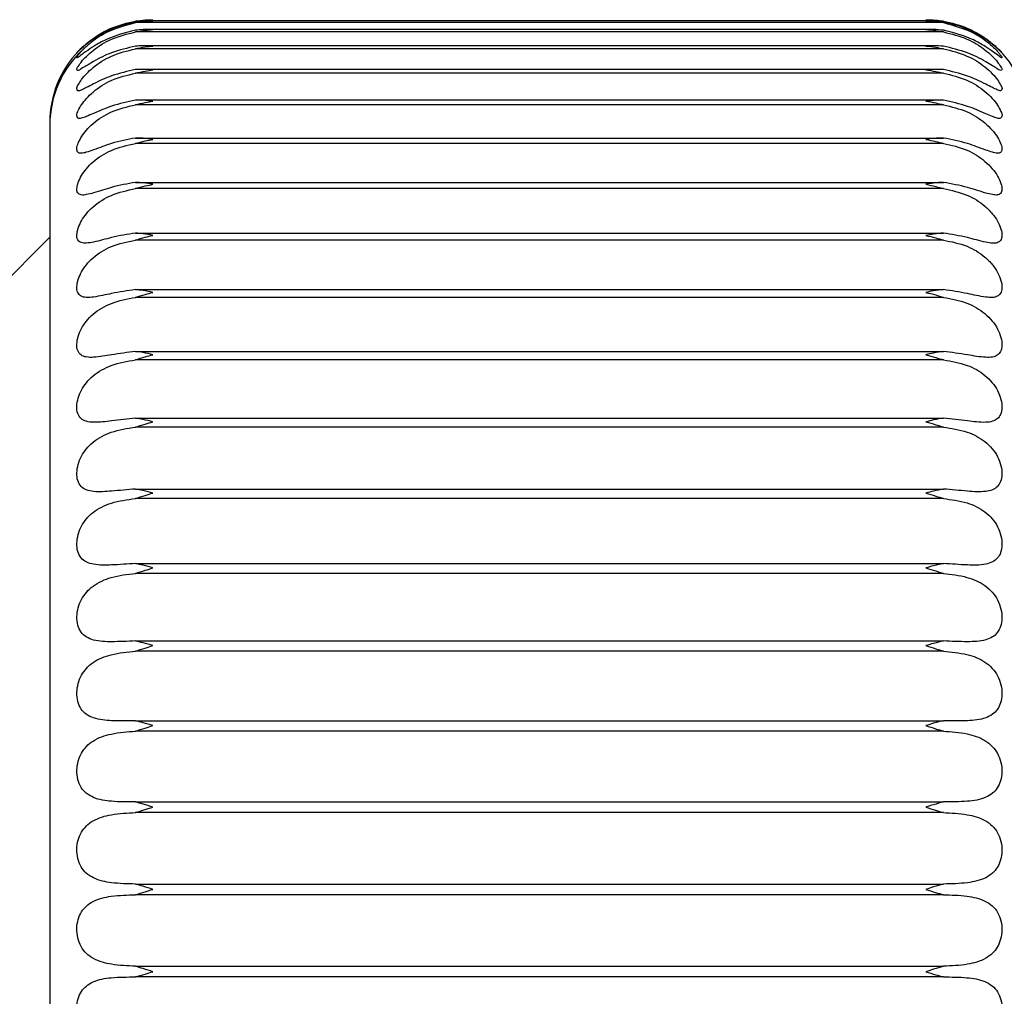
# Model space of a CAD drawing. Units: millimetres. Extents: x 4 to 416, y 4 to 293.
# Drawn here: x 148 to 150, y 106 to 108 of the extents above; entities that cross this region are included whole.
import ezdxf

# ---------------------------------------------------------------- set-up
doc = ezdxf.new("R2010")
doc.units = ezdxf.units.MM
doc.layers.add('FORMAT', color=7, linetype='Continuous')
doc.styles.add('SLDTEXTSTYLE0', font='TXT', dxfattribs={"width": 0.75})
doc.dimstyles.new('SLDDIMSTYLE0', dxfattribs={"dimtxt": 4.233333, "dimasz": 3.556, "dimexe": 0, "dimexo": 0.0625, "dimgap": 1.058333, "dimtad": 1, "dimdec": 0, "dimlfac": 10, "dimrnd": 1e-09, "dimzin": 12, "dimdsep": 46, "dimtxsty": 'SLDTEXTSTYLE0', "dimsah": 1, "dimcen": 0.09, "dimadec": 0, "dimazin": 3, "dimtfac": 1, "dimtdec": 0, "dimtofl": 0, "dimtmove": 0, "dimatfit": 3, "dimfxl": 0, "dimfrac": 2, "dimtolj": 1, "dimtzin": 12, "dimarcsym": 0})

# ---------------------------------------------------------------- blocks, each defined once
blk = doc.blocks.new('_D_2')
at = {"layer": 'FORMAT'}
for p, q in [((160.4463, 155.1237), (85.106, 155.1237)), ((86.106, 155.1237), (86.106, 62.2037)), ((117.4463, 62.2037), (85.106, 62.2037))]:
    blk.add_line(p, q, dxfattribs=at)
for points in [[(86.106, 155.1237), (85.725, 151.5677), (86.487, 151.5677)], [(86.106, 62.2037), (86.487, 65.7597), (85.725, 65.7597)]]:
    blk.add_solid(points, dxfattribs=at)
at = {"layer": 'FORMAT', "insert": (80.649, 103.9717), "char_height": 4.23333, "attachment_point": 1, "rotation": 90, "style": 'SLDTEXTSTYLE0'}
blk.add_mtext('929', dxfattribs=at)

msp = doc.modelspace()

# ---------------------------------------------------------------- linework, layer by layer
at = {"color": 7, "linetype": 'Continuous', "lineweight": 25}
for p, q in [((148.199, 108.0128), (148.1804, 108.0128)), ((149.7181, 108.0133), (148.2106, 108.0133)), ((149.7482, 108.0128), (149.7308, 108.0128)), ((149.7482, 108.0097), (148.1804, 108.0097)), ((149.7482, 107.9916), (148.1804, 107.9916)), ((149.724, 107.9964), (148.2047, 107.9964)), ((149.7482, 107.9589), (148.1804, 107.9589)), ((149.7298, 107.9649), (148.1988, 107.9649)), ((149.7356, 107.919), (148.193, 107.919)), ((149.7482, 107.9116), (148.1804, 107.9116)), ((149.7413, 107.8592), (148.1873, 107.8592)), ((149.7482, 107.8502), (148.1804, 107.8502)), ((148.0143, 107.8163), (148.0143, 107.811)), ((148.0143, 107.811), (148.0143, 106.1856)), ((148.1804, 107.7859), (149.7482, 107.7859)), ((149.7482, 107.7754), (148.1804, 107.7754)), ((148.1804, 107.6998), (149.7482, 107.6998)), ((149.7482, 107.6877), (148.1804, 107.6877)), ((148.0143, 107.5933), (147.7409, 107.3199)), ((148.1804, 107.6015), (149.7482, 107.6015)), ((149.7482, 107.5878), (148.1804, 107.5878)), ((148.1804, 107.4919), (149.7482, 107.4919)), ((149.7482, 107.4768), (148.1804, 107.4768)), ((148.1804, 107.3719), (149.7482, 107.3719)), ((149.7482, 107.3555), (148.1804, 107.3555)), ((148.1804, 107.2426), (149.7482, 107.2426)), ((149.7482, 107.2251), (148.1804, 107.2251)), ((148.1804, 107.1051), (149.7482, 107.1051)), ((149.7482, 107.0866), (148.1804, 107.0866)), ((148.1804, 106.9606), (149.7482, 106.9606)), ((149.7482, 106.9413), (148.1804, 106.9413)), ((148.1804, 106.8104), (149.7482, 106.8104)), ((149.7482, 106.7904), (148.1804, 106.7904)), ((148.1804, 106.6558), (149.7482, 106.6558)), ((149.7482, 106.6354), (148.1804, 106.6354)), ((148.1804, 106.4982), (149.7482, 106.4982)), ((149.7482, 106.4775), (148.1804, 106.4775)), ((148.1804, 106.339), (149.7482, 106.339)), ((149.7482, 106.3181), (148.1804, 106.3181)), ((148.0143, 106.1856), (148.0143, 104.8063)), ((148.1804, 106.1795), (149.7482, 106.1795)), ((149.7482, 106.1587), (148.1804, 106.1587))]:
    msp.add_line(p, q, dxfattribs=at)
for centre, radius, start, end in [((148.2133, 107.811), 0.199, 132.5031, 179.9812), ((148.2143, 107.8163), 0.2, 136.021, 180.0006), ((149.7143, 107.8163), 0.2, 359.9997, 44.1438)]:
    msp.add_arc(centre, radius, start, end, dxfattribs=at)
for points, knots in [([(148.1804, 108.0109), (148.1648, 108.0071), (148.1362, 108.0003), (148.105, 107.9825), (148.0864, 107.9688), (148.0756, 107.9596), (148.071, 107.9551), (148.0655, 107.95), (148.0717, 107.9567), (148.076, 107.9608), (148.0864, 107.9701), (148.1044, 107.9837), (148.1355, 108.0019), (148.1646, 108.0089), (148.1804, 108.0128)], [0, 0, 0, 0, 0.184155, 0.336324, 0.403821, 0.454205, 0.488267, 0.497791, 0.512726, 0.547599, 0.59579, 0.658404, 0.813493, 1, 1, 1, 1]), ([(148.1804, 108.0128), (148.1867, 108.0136), (148.198, 108.0152), (148.2093, 108.0153), (148.2143, 108.0153)], [0, 0, 0, 0, 0.560927, 1, 1, 1, 1]), ([(148.2143, 108.0132), (148.208, 108.0132), (148.1966, 108.0131), (148.1854, 108.0116), (148.1804, 108.0109)], [0, 0, 0, 0, 0.559046, 1, 1, 1, 1]), ([(148.1804, 108.0097), (148.1867, 108.0107), (148.198, 108.0126), (148.2093, 108.013), (148.2143, 108.0132)], [0, 0, 0, 0, 0.5614975, 1, 1, 1, 1]), ([(149.7143, 108.0153), (149.7207, 108.0153), (149.732, 108.0151), (149.7433, 108.0135), (149.7482, 108.0128)], [0, 0, 0, 0, 0.558893, 1, 1, 1, 1]), ([(149.7143, 108.0132), (149.7207, 108.0129), (149.732, 108.0124), (149.7433, 108.0105), (149.7482, 108.0097)], [0, 0, 0, 0, 0.558337, 1, 1, 1, 1]), ([(149.7482, 108.0109), (149.7419, 108.0117), (149.7306, 108.0132), (149.7193, 108.0132), (149.7143, 108.0132)], [0, 0, 0, 0, 0.560731, 1, 1, 1, 1]), ([(149.7482, 108.0128), (149.7638, 108.009), (149.7923, 108.0021), (149.8234, 107.9843), (149.842, 107.9704), (149.8529, 107.9605), (149.8576, 107.9561), (149.8631, 107.9499), (149.857, 107.9558), (149.8526, 107.9599), (149.8424, 107.9687), (149.8243, 107.9821), (149.7932, 108.0001), (149.7641, 108.0071), (149.7482, 108.0109)], [0, 0, 0, 0, 0.182898, 0.335065, 0.403465, 0.455057, 0.490818, 0.502245, 0.515487, 0.549024, 0.596307, 0.65833, 0.813134, 1, 1, 1, 1]), ([(148.1804, 107.964), (148.1648, 107.9603), (148.1365, 107.9537), (148.1056, 107.9387), (148.0864, 107.9262), (148.0767, 107.9217), (148.0699, 107.9153), (148.0652, 107.9198), (148.071, 107.9265), (148.0758, 107.9347), (148.086, 107.9453), (148.104, 107.9613), (148.1352, 107.9805), (148.1645, 107.9877), (148.1804, 107.9916)], [0, 0, 0, 0, 0.181581, 0.328382, 0.390919, 0.435162, 0.462054, 0.471809, 0.496852, 0.539146, 0.59226, 0.658005, 0.814785, 1, 1, 1, 1]), ([(148.1804, 107.9948), (148.1609, 107.9899), (148.1329, 107.9828), (148.1017, 107.9654), (148.0853, 107.954), (148.074, 107.9463), (148.0695, 107.9421), (148.0662, 107.9413), (148.0679, 107.9446), (148.0711, 107.9492), (148.0755, 107.954), (148.0789, 107.9577)], [0, 0, 0, 0, 0.409435, 0.588044, 0.722677, 0.825169, 0.852834, 0.862477, 0.8748, 0.903749, 1, 1, 1, 1]), ([(148.0789, 107.9577), (148.084, 107.9625), (148.0959, 107.9737), (148.1281, 107.9954), (148.1588, 108.0038), (148.1804, 108.0097)], [0, 0, 0, 0, 0.1824229, 0.4234421, 1, 1, 1, 1]), ([(148.2143, 107.9961), (148.208, 107.9963), (148.1966, 107.9966), (148.1854, 107.9954), (148.1804, 107.9948)], [0, 0, 0, 0, 0.559664, 1, 1, 1, 1]), ([(148.1804, 107.9916), (148.1867, 107.9929), (148.1979, 107.995), (148.2093, 107.9958), (148.2143, 107.9961)], [0, 0, 0, 0, 0.561989, 1, 1, 1, 1]), ([(149.7482, 107.9948), (149.7419, 107.9955), (149.7306, 107.9966), (149.7193, 107.9963), (149.7143, 107.9961)], [0, 0, 0, 0, 0.56015, 1, 1, 1, 1]), ([(149.7143, 107.9961), (149.7207, 107.9957), (149.7321, 107.9948), (149.7433, 107.9926), (149.7482, 107.9916)], [0, 0, 0, 0, 0.557873, 1, 1, 1, 1]), ([(149.7482, 108.0097), (149.7694, 108.0039), (149.7999, 107.9957), (149.8323, 107.9741), (149.8445, 107.9626), (149.8498, 107.9577)], [0, 0, 0, 0, 0.564112, 0.812785, 1, 1, 1, 1]), ([(149.8498, 107.9577), (149.8518, 107.9556), (149.8553, 107.952), (149.859, 107.9467), (149.8615, 107.9441), (149.862, 107.9409), (149.8588, 107.9428), (149.8544, 107.9459), (149.8436, 107.9541), (149.8277, 107.9648), (149.7965, 107.9826), (149.7682, 107.9898), (149.7482, 107.9948)], [0, 0, 0, 0, 0.059403, 0.102761, 0.129474, 0.138574, 0.151012, 0.179553, 0.273904, 0.405936, 0.581076, 1, 1, 1, 1]), ([(149.7482, 107.9916), (149.7638, 107.9878), (149.7926, 107.9808), (149.8238, 107.9618), (149.8423, 107.9457), (149.8533, 107.934), (149.8581, 107.9263), (149.8637, 107.9182), (149.8575, 107.9163), (149.852, 107.9214), (149.8423, 107.9264), (149.8237, 107.9381), (149.7928, 107.9536), (149.7641, 107.9603), (149.7482, 107.964)], [0, 0, 0, 0, 0.1815853, 0.3352196, 0.4068884, 0.4638503, 0.5079594, 0.5305806, 0.5407511, 0.5676506, 0.6092685, 0.666633, 0.8157935, 1, 1, 1, 1]), ([(148.1804, 107.9186), (148.1648, 107.9151), (148.1367, 107.9088), (148.106, 107.8947), (148.0863, 107.8841), (148.0771, 107.8799), (148.0687, 107.8759), (148.0656, 107.8828), (148.0703, 107.8901), (148.0759, 107.9), (148.0858, 107.9114), (148.1039, 107.9281), (148.135, 107.9478), (148.1645, 107.955), (148.1804, 107.9589)], [0, 0, 0, 0, 0.179131, 0.322263, 0.382066, 0.423457, 0.448206, 0.463055, 0.493143, 0.5388, 0.593839, 0.660468, 0.816687, 1, 1, 1, 1]), ([(148.2143, 107.9642), (148.208, 107.9646), (148.1967, 107.9652), (148.1854, 107.9643), (148.1804, 107.964)], [0, 0, 0, 0, 0.560312, 1, 1, 1, 1]), ([(148.1804, 107.9589), (148.1867, 107.9602), (148.1979, 107.9627), (148.2093, 107.9638), (148.2143, 107.9642)], [0, 0, 0, 0, 0.562388, 1, 1, 1, 1]), ([(149.7482, 107.964), (149.7419, 107.9644), (149.7306, 107.9652), (149.7193, 107.9645), (149.7143, 107.9642)], [0, 0, 0, 0, 0.559505, 1, 1, 1, 1]), ([(149.7143, 107.9642), (149.7207, 107.9636), (149.7321, 107.9624), (149.7433, 107.9599), (149.7482, 107.9589)], [0, 0, 0, 0, 0.557492, 1, 1, 1, 1]), ([(149.7482, 107.9589), (149.7638, 107.9551), (149.7927, 107.9481), (149.824, 107.9287), (149.8426, 107.9117), (149.8533, 107.8993), (149.8587, 107.8895), (149.8635, 107.8812), (149.8586, 107.8762), (149.8515, 107.8801), (149.8423, 107.884), (149.8233, 107.8943), (149.7926, 107.9086), (149.7641, 107.915), (149.7482, 107.9186)], [0, 0, 0, 0, 0.179797, 0.33287, 0.405479, 0.464578, 0.512555, 0.54078, 0.554241, 0.578963, 0.617942, 0.672788, 0.818206, 1, 1, 1, 1]), ([(148.2143, 107.9178), (148.208, 107.9184), (148.1967, 107.9193), (148.1854, 107.9188), (148.1804, 107.9186)], [0, 0, 0, 0, 0.560958, 1, 1, 1, 1]), ([(148.1804, 107.9116), (148.1867, 107.9131), (148.1979, 107.9158), (148.2093, 107.9172), (148.2143, 107.9178)], [0, 0, 0, 0, 0.562688, 1, 1, 1, 1]), ([(149.7482, 107.9186), (149.7419, 107.9188), (149.7306, 107.9193), (149.7193, 107.9183), (149.7143, 107.9178)], [0, 0, 0, 0, 0.558866, 1, 1, 1, 1]), ([(149.7143, 107.9178), (149.7207, 107.917), (149.7321, 107.9155), (149.7433, 107.9128), (149.7482, 107.9116)], [0, 0, 0, 0, 0.557205, 1, 1, 1, 1]), ([(148.1804, 107.859), (148.1648, 107.8558), (148.1369, 107.8499), (148.1062, 107.8367), (148.0865, 107.828), (148.077, 107.8243), (148.0679, 107.8232), (148.0659, 107.8316), (148.0698, 107.8401), (148.0759, 107.8512), (148.0857, 107.8634), (148.1037, 107.8808), (148.1349, 107.9007), (148.1645, 107.9078), (148.1804, 107.9116)], [0, 0, 0, 0, 0.176426, 0.315747, 0.372948, 0.41195, 0.436045, 0.456452, 0.491285, 0.540021, 0.596655, 0.663839, 0.818935, 1, 1, 1, 1]), ([(149.7482, 107.9116), (149.7638, 107.9079), (149.7928, 107.901), (149.8241, 107.8814), (149.8428, 107.8637), (149.8533, 107.8505), (149.8593, 107.8391), (149.8632, 107.83), (149.8595, 107.8229), (149.8514, 107.8246), (149.8423, 107.8279), (149.8231, 107.8364), (149.7924, 107.8497), (149.764, 107.8557), (149.7482, 107.859)], [0, 0, 0, 0, 0.177591, 0.329496, 0.402649, 0.463509, 0.515007, 0.548522, 0.56658, 0.59032, 0.627065, 0.679488, 0.820964, 1, 1, 1, 1]), ([(148.2143, 107.8573), (148.208, 107.858), (148.1967, 107.8593), (148.1854, 107.8591), (148.1804, 107.859)], [0, 0, 0, 0, 0.561579, 1, 1, 1, 1]), ([(148.1804, 107.8502), (148.1867, 107.8519), (148.1979, 107.8548), (148.2093, 107.8565), (148.2143, 107.8573)], [0, 0, 0, 0, 0.562885, 1, 1, 1, 1]), ([(149.7482, 107.859), (149.7419, 107.8591), (149.7305, 107.8592), (149.7193, 107.8579), (149.7143, 107.8573)], [0, 0, 0, 0, 0.558261, 1, 1, 1, 1]), ([(149.7143, 107.8573), (149.7207, 107.8563), (149.7321, 107.8545), (149.7433, 107.8516), (149.7482, 107.8502)], [0, 0, 0, 0, 0.557044, 1, 1, 1, 1]), ([(148.1804, 107.7859), (148.1649, 107.7829), (148.1372, 107.7775), (148.1063, 107.7653), (148.0866, 107.7585), (148.0766, 107.7556), (148.0674, 107.7574), (148.0661, 107.7669), (148.0695, 107.7767), (148.0758, 107.7889), (148.0855, 107.8017), (148.1036, 107.8197), (148.1349, 107.8397), (148.1645, 107.8465), (148.1804, 107.8502)], [0, 0, 0, 0, 0.173574, 0.309082, 0.36392, 0.401151, 0.426119, 0.451996, 0.49123, 0.542673, 0.600558, 0.667955, 0.821425, 1, 1, 1, 1]), ([(149.7482, 107.8502), (149.7638, 107.8466), (149.7929, 107.8399), (149.8243, 107.8203), (149.8429, 107.802), (149.8534, 107.7881), (149.8597, 107.7754), (149.8629, 107.7652), (149.8601, 107.7567), (149.8516, 107.7559), (149.8422, 107.7584), (149.8229, 107.7651), (149.7921, 107.7773), (149.764, 107.7828), (149.7482, 107.7859)], [0, 0, 0, 0, 0.175142, 0.32539, 0.398709, 0.460961, 0.515591, 0.554017, 0.576983, 0.60105, 0.636109, 0.686344, 0.82388, 1, 1, 1, 1]), ([(148.2143, 107.7832), (148.208, 107.7841), (148.1967, 107.7856), (148.1854, 107.7858), (148.1804, 107.7859)], [0, 0, 0, 0, 0.562149, 1, 1, 1, 1]), ([(148.1804, 107.7754), (148.1867, 107.7771), (148.1979, 107.7803), (148.2093, 107.7823), (148.2143, 107.7832)], [0, 0, 0, 0, 0.562959, 1, 1, 1, 1]), ([(149.7482, 107.7859), (149.7419, 107.7858), (149.7305, 107.7855), (149.7193, 107.7839), (149.7143, 107.7832)], [0, 0, 0, 0, 0.557709, 1, 1, 1, 1]), ([(149.7143, 107.7832), (149.7207, 107.782), (149.7321, 107.7799), (149.7433, 107.7768), (149.7482, 107.7754)], [0, 0, 0, 0, 0.55702, 1, 1, 1, 1]), ([(148.1804, 107.6998), (148.1649, 107.697), (148.1374, 107.6921), (148.1064, 107.6813), (148.0867, 107.6761), (148.076, 107.6745), (148.0672, 107.6789), (148.0662, 107.6892), (148.0693, 107.7005), (148.0757, 107.7135), (148.0854, 107.727), (148.1035, 107.7453), (148.1349, 107.7652), (148.1645, 107.7718), (148.1804, 107.7754)], [0, 0, 0, 0, 0.170661, 0.30249, 0.355302, 0.391481, 0.418572, 0.449656, 0.492878, 0.546627, 0.605398, 0.672676, 0.824085, 1, 1, 1, 1]), ([(149.7482, 107.7754), (149.7638, 107.7719), (149.7929, 107.7655), (149.8244, 107.7459), (149.843, 107.7273), (149.8535, 107.7127), (149.8599, 107.6989), (149.8627, 107.6874), (149.8604, 107.6779), (149.8521, 107.6747), (149.8422, 107.6761), (149.8229, 107.6811), (149.7919, 107.6919), (149.764, 107.697), (149.7482, 107.6998)], [0, 0, 0, 0, 0.172532, 0.320719, 0.393859, 0.457112, 0.514444, 0.557334, 0.585154, 0.610705, 0.644735, 0.693102, 0.826848, 1, 1, 1, 1]), ([(148.1804, 107.6015), (148.1649, 107.599), (148.1376, 107.5945), (148.1064, 107.5852), (148.0867, 107.5817), (148.0754, 107.5818), (148.0672, 107.5883), (148.0662, 107.5995), (148.0692, 107.612), (148.0756, 107.6258), (148.0853, 107.6398), (148.1033, 107.6583), (148.1349, 107.678), (148.1645, 107.6843), (148.1804, 107.6877)], [0, 0, 0, 0, 0.167787, 0.296191, 0.347396, 0.383286, 0.41333, 0.449271, 0.496021, 0.551665, 0.610977, 0.677839, 0.82682, 1, 1, 1, 1]), ([(148.2143, 107.6961), (148.208, 107.6972), (148.1968, 107.6991), (148.1854, 107.6996), (148.1804, 107.6998)], [0, 0, 0, 0, 0.562651, 1, 1, 1, 1]), ([(148.1804, 107.6877), (148.1867, 107.6895), (148.1979, 107.6928), (148.2093, 107.6951), (148.2143, 107.6961)], [0, 0, 0, 0, 0.5629184, 1, 1, 1, 1]), ([(149.7482, 107.6998), (149.7419, 107.6995), (149.7305, 107.6989), (149.7193, 107.697), (149.7143, 107.6961)], [0, 0, 0, 0, 0.557238, 1, 1, 1, 1]), ([(149.7143, 107.6961), (149.7207, 107.6948), (149.7321, 107.6924), (149.7433, 107.6891), (149.7482, 107.6877)], [0, 0, 0, 0, 0.557085, 1, 1, 1, 1]), ([(149.7482, 107.6877), (149.7638, 107.6844), (149.7928, 107.6782), (149.8245, 107.6589), (149.8431, 107.6401), (149.8536, 107.625), (149.8601, 107.6103), (149.8626, 107.5975), (149.8606, 107.587), (149.8526, 107.5818), (149.8422, 107.5817), (149.8228, 107.585), (149.7916, 107.5944), (149.7639, 107.5989), (149.7482, 107.6015)], [0, 0, 0, 0, 0.16985, 0.315642, 0.388288, 0.45215, 0.511727, 0.558617, 0.59106, 0.618942, 0.652635, 0.699537, 0.829774, 1, 1, 1, 1]), ([(148.2143, 107.5969), (148.208, 107.5981), (148.1968, 107.6003), (148.1854, 107.6011), (148.1804, 107.6015)], [0, 0, 0, 0, 0.563059, 1, 1, 1, 1]), ([(148.1804, 107.5878), (148.1867, 107.5898), (148.1979, 107.5932), (148.2093, 107.5958), (148.2143, 107.5969)], [0, 0, 0, 0, 0.562756, 1, 1, 1, 1]), ([(149.7482, 107.6015), (149.7419, 107.601), (149.7305, 107.6001), (149.7193, 107.5979), (149.7143, 107.5969)], [0, 0, 0, 0, 0.556861, 1, 1, 1, 1]), ([(149.7143, 107.5969), (149.7207, 107.5954), (149.7321, 107.5928), (149.7433, 107.5894), (149.7482, 107.5878)], [0, 0, 0, 0, 0.557272, 1, 1, 1, 1]), ([(148.1804, 107.4919), (148.165, 107.4896), (148.1378, 107.4856), (148.1064, 107.4779), (148.0865, 107.4761), (148.0749, 107.478), (148.0672, 107.4863), (148.0662, 107.4985), (148.0691, 107.5121), (148.0755, 107.5266), (148.0853, 107.541), (148.1032, 107.5595), (148.135, 107.5788), (148.1645, 107.5847), (148.1804, 107.5878)], [0, 0, 0, 0, 0.165037, 0.290382, 0.340452, 0.376783, 0.410246, 0.450664, 0.500481, 0.557601, 0.617103, 0.683262, 0.829552, 1, 1, 1, 1]), ([(149.7482, 107.5878), (149.7638, 107.5848), (149.7928, 107.579), (149.8246, 107.5602), (149.8432, 107.5413), (149.8537, 107.5257), (149.8602, 107.5103), (149.8626, 107.4963), (149.8606, 107.4848), (149.853, 107.4779), (149.8424, 107.4761), (149.8228, 107.4778), (149.7914, 107.4855), (149.7639, 107.4896), (149.7482, 107.4919)], [0, 0, 0, 0, 0.167181, 0.310322, 0.38217, 0.446273, 0.507637, 0.558039, 0.594804, 0.625542, 0.65957, 0.705455, 0.832571, 1, 1, 1, 1]), ([(148.1804, 107.3719), (148.165, 107.3699), (148.1379, 107.3664), (148.1064, 107.3604), (148.0862, 107.3603), (148.0745, 107.3641), (148.0673, 107.3738), (148.0662, 107.387), (148.069, 107.4017), (148.0754, 107.4167), (148.0852, 107.4314), (148.1032, 107.4498), (148.1351, 107.4684), (148.1645, 107.4739), (148.1804, 107.4768)], [0, 0, 0, 0, 0.1624801, 0.2852174, 0.3346585, 0.3720663, 0.4091348, 0.4536081, 0.5060418, 0.5642241, 0.6236001, 0.6888048, 0.8322051, 1, 1, 1, 1]), ([(148.2143, 107.4864), (148.208, 107.4877), (148.1968, 107.4901), (148.1854, 107.4914), (148.1804, 107.4919)], [0, 0, 0, 0, 0.563353, 1, 1, 1, 1]), ([(148.1804, 107.4768), (148.1867, 107.4788), (148.1979, 107.4824), (148.2093, 107.4851), (148.2143, 107.4864)], [0, 0, 0, 0, 0.56251, 1, 1, 1, 1]), ([(149.7482, 107.4919), (149.7419, 107.4912), (149.7305, 107.4899), (149.7193, 107.4875), (149.7143, 107.4864)], [0, 0, 0, 0, 0.556596, 1, 1, 1, 1]), ([(149.7143, 107.4864), (149.7207, 107.4848), (149.7321, 107.482), (149.7433, 107.4784), (149.7482, 107.4768)], [0, 0, 0, 0, 0.557541, 1, 1, 1, 1]), ([(149.7482, 107.4768), (149.7638, 107.4739), (149.7926, 107.4686), (149.8246, 107.4504), (149.8433, 107.4317), (149.8538, 107.4158), (149.8603, 107.3997), (149.8626, 107.3847), (149.8606, 107.3722), (149.8533, 107.3638), (149.8426, 107.3604), (149.8229, 107.3602), (149.7913, 107.3663), (149.7638, 107.3699), (149.7482, 107.3719)], [0, 0, 0, 0, 0.164593, 0.304905, 0.375698, 0.439686, 0.502376, 0.555815, 0.59654, 0.6304, 0.665354, 0.710697, 0.835167, 1, 1, 1, 1]), ([(148.2143, 107.3655), (148.208, 107.367), (148.1968, 107.3697), (148.1854, 107.3712), (148.1804, 107.3719)], [0, 0, 0, 0, 0.563542, 1, 1, 1, 1]), ([(148.1804, 107.3555), (148.1867, 107.3576), (148.1979, 107.3612), (148.2093, 107.3642), (148.2143, 107.3655)], [0, 0, 0, 0, 0.562147, 1, 1, 1, 1]), ([(149.7482, 107.3719), (149.7419, 107.371), (149.7305, 107.3694), (149.7193, 107.3667), (149.7143, 107.3655)], [0, 0, 0, 0, 0.556417, 1, 1, 1, 1]), ([(149.7143, 107.3655), (149.7207, 107.3638), (149.7321, 107.3608), (149.7433, 107.3571), (149.7482, 107.3555)], [0, 0, 0, 0, 0.557917, 1, 1, 1, 1]), ([(148.1804, 107.2426), (148.165, 107.2409), (148.138, 107.2379), (148.1063, 107.2335), (148.0859, 107.2354), (148.0743, 107.241), (148.0674, 107.252), (148.0661, 107.2661), (148.0689, 107.2816), (148.0754, 107.2972), (148.0851, 107.3119), (148.1031, 107.3301), (148.1352, 107.3479), (148.1646, 107.3529), (148.1804, 107.3555)], [0, 0, 0, 0, 0.16018, 0.280824, 0.330138, 0.369132, 0.409821, 0.457915, 0.512508, 0.571353, 0.630277, 0.69432, 0.834713, 1, 1, 1, 1]), ([(149.7482, 107.3555), (149.7638, 107.3529), (149.7925, 107.3481), (149.8247, 107.3307), (149.8434, 107.3122), (149.8539, 107.2962), (149.8604, 107.2795), (149.8626, 107.2637), (149.8605, 107.2502), (149.8536, 107.2405), (149.8428, 107.2355), (149.823, 107.2334), (149.7912, 107.2379), (149.7638, 107.2409), (149.7482, 107.2426)], [0, 0, 0, 0, 0.162147, 0.299531, 0.369027, 0.432564, 0.496149, 0.552131, 0.596449, 0.633506, 0.669868, 0.71514, 0.837504, 1, 1, 1, 1]), ([(148.2143, 107.2354), (148.208, 107.237), (148.1968, 107.2399), (148.1854, 107.2418), (148.1804, 107.2426)], [0, 0, 0, 0, 0.56361, 1, 1, 1, 1]), ([(148.1804, 107.2251), (148.1867, 107.2271), (148.1979, 107.2308), (148.2093, 107.234), (148.2143, 107.2354)], [0, 0, 0, 0, 0.561734, 1, 1, 1, 1]), ([(149.7482, 107.2426), (149.7419, 107.2415), (149.7305, 107.2396), (149.7193, 107.2367), (149.7143, 107.2354)], [0, 0, 0, 0, 0.556395, 1, 1, 1, 1]), ([(149.7143, 107.2354), (149.7207, 107.2336), (149.732, 107.2304), (149.7433, 107.2267), (149.7482, 107.2251)], [0, 0, 0, 0, 0.5583748, 1, 1, 1, 1]), ([(148.1804, 107.1051), (148.165, 107.1037), (148.1381, 107.1013), (148.106, 107.0986), (148.0856, 107.1024), (148.0741, 107.1097), (148.0675, 107.1218), (148.0661, 107.1369), (148.0689, 107.1531), (148.0753, 107.1689), (148.0851, 107.1837), (148.1031, 107.2015), (148.1354, 107.2183), (148.1646, 107.2227), (148.1804, 107.2251)], [0, 0, 0, 0, 0.15818, 0.277288, 0.326949, 0.367903, 0.412087, 0.463379, 0.519692, 0.578808, 0.637, 0.699679, 0.83702, 1, 1, 1, 1]), ([(149.7482, 107.2251), (149.7637, 107.2227), (149.7923, 107.2185), (149.8247, 107.2021), (149.8434, 107.1839), (149.854, 107.1679), (149.8604, 107.1509), (149.8626, 107.1343), (149.8604, 107.1199), (149.8537, 107.1091), (149.8431, 107.1026), (149.8232, 107.0986), (149.7911, 107.1012), (149.7638, 107.1037), (149.7482, 107.1051)], [0, 0, 0, 0, 0.159897, 0.294321, 0.362329, 0.425108, 0.489135, 0.547202, 0.594719, 0.634931, 0.673051, 0.718694, 0.839534, 1, 1, 1, 1]), ([(148.2143, 107.0972), (148.208, 107.0989), (148.1968, 107.1019), (148.1854, 107.1041), (148.1804, 107.1051)], [0, 0, 0, 0, 0.563574, 1, 1, 1, 1]), ([(148.1804, 107.0866), (148.1867, 107.0887), (148.198, 107.0924), (148.2093, 107.0957), (148.2143, 107.0972)], [0, 0, 0, 0, 0.561248, 1, 1, 1, 1]), ([(149.7482, 107.1051), (149.7419, 107.1038), (149.7305, 107.1016), (149.7193, 107.0985), (149.7143, 107.0972)], [0, 0, 0, 0, 0.55647, 1, 1, 1, 1]), ([(149.7143, 107.0972), (149.7207, 107.0953), (149.732, 107.092), (149.7433, 107.0882), (149.7482, 107.0866)], [0, 0, 0, 0, 0.558869, 1, 1, 1, 1]), ([(148.1804, 106.9606), (148.1651, 106.9595), (148.1381, 106.9577), (148.1058, 106.9568), (148.0854, 106.9626), (148.074, 106.9713), (148.0675, 106.9845), (148.0661, 107.0004), (148.0688, 107.0171), (148.0752, 107.0331), (148.085, 107.0478), (148.1032, 107.0651), (148.1357, 107.0807), (148.1646, 107.0845), (148.1804, 107.0866)], [0, 0, 0, 0, 0.156514, 0.274667, 0.325097, 0.368246, 0.415757, 0.469814, 0.52739, 0.586406, 0.643601, 0.704766, 0.839084, 1, 1, 1, 1]), ([(149.7482, 107.0866), (149.7637, 107.0846), (149.7921, 107.0809), (149.8246, 107.0657), (149.8435, 107.048), (149.8541, 107.0321), (149.8605, 107.0148), (149.8626, 106.9976), (149.8604, 106.9824), (149.8538, 106.9706), (149.8433, 106.9628), (149.8235, 106.9568), (149.7911, 106.9577), (149.7638, 106.9595), (149.7482, 106.9606)], [0, 0, 0, 0, 0.157887, 0.289393, 0.35575, 0.417476, 0.481545, 0.541212, 0.59155, 0.634782, 0.674896, 0.721303, 0.841222, 1, 1, 1, 1]), ([(148.2143, 106.952), (148.208, 106.9538), (148.1968, 106.9571), (148.1854, 106.9595), (148.1804, 106.9606)], [0, 0, 0, 0, 0.563403, 1, 1, 1, 1]), ([(149.7482, 106.9606), (149.7419, 106.9592), (149.7305, 106.9567), (149.7193, 106.9535), (149.7143, 106.952)], [0, 0, 0, 0, 0.556658, 1, 1, 1, 1]), ([(148.1804, 106.8104), (148.1651, 106.8097), (148.1381, 106.8084), (148.1055, 106.8094), (148.0852, 106.817), (148.074, 106.8271), (148.0676, 106.8412), (148.0661, 106.8578), (148.0688, 106.875), (148.0752, 106.891), (148.085, 106.9054), (148.1032, 106.9221), (148.1359, 106.9364), (148.1647, 106.9395), (148.1804, 106.9413)], [0, 0, 0, 0, 0.155213, 0.272991, 0.324553, 0.370033, 0.420623, 0.477014, 0.535442, 0.593987, 0.649944, 0.709462, 0.840863, 1, 1, 1, 1]), ([(148.1804, 106.9413), (148.1867, 106.9434), (148.198, 106.9471), (148.2093, 106.9505), (148.2143, 106.952)], [0, 0, 0, 0, 0.560687, 1, 1, 1, 1]), ([(149.7143, 106.952), (149.7207, 106.9501), (149.732, 106.9466), (149.7432, 106.9429), (149.7482, 106.9413)], [0, 0, 0, 0, 0.559427, 1, 1, 1, 1]), ([(149.7482, 106.9413), (149.7637, 106.9396), (149.7918, 106.9365), (149.8246, 106.9226), (149.8435, 106.9057), (149.8541, 106.89), (149.8606, 106.8726), (149.8626, 106.855), (149.8603, 106.8391), (149.8538, 106.8263), (149.8435, 106.8172), (149.8239, 106.8095), (149.7912, 106.8084), (149.7638, 106.8097), (149.7482, 106.8104)], [0, 0, 0, 0, 0.1561569, 0.284855, 0.3494299, 0.4098326, 0.4735366, 0.5343671, 0.5871248, 0.6331973, 0.6754423, 0.722941, 0.8425396, 1, 1, 1, 1]), ([(148.2143, 106.8013), (148.208, 106.8031), (148.1968, 106.8065), (148.1854, 106.8092), (148.1804, 106.8104)], [0, 0, 0, 0, 0.5631407, 1, 1, 1, 1]), ([(149.7482, 106.8104), (149.7419, 106.8089), (149.7305, 106.8061), (149.7193, 106.8027), (149.7143, 106.8013)], [0, 0, 0, 0, 0.556952, 1, 1, 1, 1]), ([(148.1804, 106.6558), (148.1651, 106.6554), (148.138, 106.6548), (148.1051, 106.6577), (148.085, 106.6671), (148.074, 106.6783), (148.0677, 106.6933), (148.0661, 106.7105), (148.0687, 106.7279), (148.0751, 106.7439), (148.085, 106.7579), (148.1033, 106.7737), (148.1362, 106.7865), (148.1647, 106.789), (148.1804, 106.7904)], [0, 0, 0, 0, 0.154293, 0.27226, 0.325238, 0.373104, 0.42651, 0.484802, 0.543651, 0.601397, 0.65589, 0.713674, 0.84232, 1, 1, 1, 1]), ([(148.1804, 106.7904), (148.1867, 106.7925), (148.198, 106.7962), (148.2093, 106.7997), (148.2143, 106.8013)], [0, 0, 0, 0, 0.560128, 1, 1, 1, 1]), ([(149.7143, 106.8013), (149.7207, 106.7993), (149.732, 106.7957), (149.7432, 106.7921), (149.7482, 106.7904)], [0, 0, 0, 0, 0.560001, 1, 1, 1, 1]), ([(149.7482, 106.7904), (149.7636, 106.7891), (149.7916, 106.7866), (149.8244, 106.7742), (149.8436, 106.7581), (149.8542, 106.7428), (149.8606, 106.7255), (149.8626, 106.7075), (149.8603, 106.691), (149.8538, 106.6774), (149.8436, 106.6672), (149.8242, 106.6578), (149.7913, 106.6547), (149.7638, 106.6554), (149.7482, 106.6558)], [0, 0, 0, 0, 0.154743, 0.280811, 0.343506, 0.402352, 0.465301, 0.526841, 0.581623, 0.630312, 0.674747, 0.723605, 0.843468, 1, 1, 1, 1]), ([(148.2143, 106.6462), (148.208, 106.6481), (148.1968, 106.6516), (148.1854, 106.6545), (148.1804, 106.6558)], [0, 0, 0, 0, 0.5627786, 1, 1, 1, 1]), ([(149.7482, 106.6558), (149.7419, 106.6542), (149.7305, 106.6512), (149.7193, 106.6477), (149.7143, 106.6462)], [0, 0, 0, 0, 0.55733, 1, 1, 1, 1]), ([(148.1804, 106.4982), (148.165, 106.4982), (148.1378, 106.4981), (148.1048, 106.503), (148.0849, 106.514), (148.074, 106.5263), (148.0677, 106.542), (148.0661, 106.5596), (148.0687, 106.5771), (148.0751, 106.5929), (148.085, 106.6064), (148.1035, 106.6213), (148.1365, 106.6324), (148.1648, 106.6343), (148.1804, 106.6354)], [0, 0, 0, 0, 0.153763, 0.272455, 0.32708, 0.377296, 0.433215, 0.492994, 0.551867, 0.608469, 0.661304, 0.717295, 0.843431, 1, 1, 1, 1]), ([(148.1804, 106.6354), (148.1867, 106.6374), (148.198, 106.641), (148.2093, 106.6446), (148.2143, 106.6462)], [0, 0, 0, 0, 0.559533, 1, 1, 1, 1]), ([(149.7143, 106.6462), (149.7206, 106.6442), (149.7319, 106.6406), (149.7432, 106.637), (149.7482, 106.6354)], [0, 0, 0, 0, 0.560603, 1, 1, 1, 1]), ([(149.7482, 106.6354), (149.7636, 106.6344), (149.7913, 106.6325), (149.8243, 106.6218), (149.8436, 106.6067), (149.8543, 106.5919), (149.8607, 106.5747), (149.8626, 106.5566), (149.8602, 106.5396), (149.8538, 106.5253), (149.8437, 106.5141), (149.8245, 106.5031), (149.7915, 106.4981), (149.7638, 106.4982), (149.7482, 106.4982)], [0, 0, 0, 0, 0.153667, 0.277346, 0.338116, 0.395184, 0.457007, 0.518831, 0.575251, 0.626303, 0.672908, 0.723323, 0.843997, 1, 1, 1, 1]), ([(148.2143, 106.4882), (148.208, 106.4901), (148.1968, 106.4937), (148.1854, 106.4968), (148.1804, 106.4982)], [0, 0, 0, 0, 0.56235, 1, 1, 1, 1]), ([(148.1804, 106.4775), (148.1867, 106.4795), (148.1981, 106.483), (148.2093, 106.4866), (148.2143, 106.4882)], [0, 0, 0, 0, 0.55894, 1, 1, 1, 1]), ([(149.7482, 106.4982), (149.7419, 106.4964), (149.7305, 106.4933), (149.7193, 106.4897), (149.7143, 106.4882)], [0, 0, 0, 0, 0.557738, 1, 1, 1, 1]), ([(149.7143, 106.4882), (149.7206, 106.4861), (149.7319, 106.4825), (149.7432, 106.479), (149.7482, 106.4775)], [0, 0, 0, 0, 0.561195, 1, 1, 1, 1]), ([(148.1804, 106.339), (148.165, 106.3393), (148.1376, 106.3398), (148.1045, 106.3466), (148.0848, 106.3591), (148.0741, 106.3723), (148.0678, 106.3886), (148.066, 106.4065), (148.0686, 106.424), (148.075, 106.4395), (148.085, 106.4524), (148.1037, 106.4662), (148.1368, 106.4755), (148.1648, 106.4768), (148.1804, 106.4775)], [0, 0, 0, 0, 0.15363, 0.273535, 0.329962, 0.38246, 0.440587, 0.501417, 0.559899, 0.615055, 0.666057, 0.720241, 0.844172, 1, 1, 1, 1]), ([(149.7482, 106.4775), (149.7635, 106.4768), (149.7911, 106.4755), (149.8241, 106.4666), (149.8436, 106.4526), (149.8543, 106.4385), (149.8607, 106.4217), (149.8626, 106.4035), (149.8602, 106.3862), (149.8538, 106.3713), (149.8438, 106.3592), (149.8248, 106.3468), (149.7917, 106.3398), (149.7638, 106.3393), (149.7482, 106.339)], [0, 0, 0, 0, 0.152953, 0.274555, 0.333387, 0.388479, 0.448832, 0.510495, 0.568154, 0.6213, 0.670016, 0.722132, 0.844124, 1, 1, 1, 1]), ([(148.2143, 106.3286), (148.208, 106.3306), (148.1967, 106.3342), (148.1854, 106.3375), (148.1804, 106.339)], [0, 0, 0, 0, 0.561844, 1, 1, 1, 1]), ([(148.1804, 106.3181), (148.1867, 106.32), (148.1981, 106.3234), (148.2093, 106.327), (148.2143, 106.3286)], [0, 0, 0, 0, 0.558373, 1, 1, 1, 1]), ([(149.7482, 106.339), (149.7419, 106.3371), (149.7305, 106.3338), (149.7193, 106.3302), (149.7143, 106.3286)], [0, 0, 0, 0, 0.55825, 1, 1, 1, 1]), ([(149.7143, 106.3286), (149.7206, 106.3266), (149.7319, 106.323), (149.7432, 106.3196), (149.7482, 106.3181)], [0, 0, 0, 0, 0.56175, 1, 1, 1, 1]), ([(148.1804, 106.1795), (148.165, 106.1801), (148.1374, 106.1812), (148.1042, 106.1899), (148.0848, 106.2038), (148.0741, 106.2178), (148.0678, 106.2346), (148.066, 106.2527), (148.0686, 106.27), (148.075, 106.285), (148.085, 106.2971), (148.1039, 106.3097), (148.137, 106.3171), (148.1648, 106.3178), (148.1804, 106.3181)], [0, 0, 0, 0, 0.153887, 0.275449, 0.333772, 0.388433, 0.448426, 0.509904, 0.567601, 0.621, 0.670025, 0.722433, 0.844527, 1, 1, 1, 1]), ([(149.7482, 106.3181), (149.7635, 106.3178), (149.7908, 106.3171), (149.8238, 106.31), (149.8435, 106.2974), (149.8544, 106.284), (149.8608, 106.2676), (149.8626, 106.2497), (149.8601, 106.2321), (149.8538, 106.2167), (149.8438, 106.2039), (149.8251, 106.1902), (149.7919, 106.1812), (149.7639, 106.1801), (149.7482, 106.1795)], [0, 0, 0, 0, 0.152617, 0.272504, 0.329441, 0.382404, 0.440934, 0.502025, 0.560525, 0.61548, 0.666204, 0.7201, 0.843852, 1, 1, 1, 1]), ([(148.2143, 106.1689), (148.208, 106.1709), (148.1967, 106.1745), (148.1854, 106.178), (148.1804, 106.1795)], [0, 0, 0, 0, 0.561308, 1, 1, 1, 1]), ([(149.7482, 106.1795), (149.7419, 106.1775), (149.7306, 106.1741), (149.7193, 106.1704), (149.7143, 106.1689)], [0, 0, 0, 0, 0.5588, 1, 1, 1, 1]), ([(148.1804, 106.0211), (148.165, 106.0221), (148.1371, 106.0239), (148.104, 106.0344), (148.0848, 106.0494), (148.0742, 106.0641), (148.0679, 106.0812), (148.066, 106.0993), (148.0685, 106.1163), (148.075, 106.1307), (148.0851, 106.142), (148.1042, 106.1532), (148.1372, 106.1587), (148.1649, 106.1587), (148.1804, 106.1587)], [0, 0, 0, 0, 0.15453, 0.278128, 0.338395, 0.39505, 0.456584, 0.518268, 0.574793, 0.626145, 0.673095, 0.723792, 0.844486, 1, 1, 1, 1]), ([(148.1804, 106.1587), (148.1868, 106.1605), (148.1981, 106.1637), (148.2093, 106.1673), (148.2143, 106.1689)], [0, 0, 0, 0, 0.557868, 1, 1, 1, 1]), ([(149.7143, 106.1689), (149.7206, 106.1669), (149.7319, 106.1633), (149.7432, 106.1601), (149.7482, 106.1587)], [0, 0, 0, 0, 0.562256, 1, 1, 1, 1]), ([(149.7482, 106.1587), (149.7635, 106.1587), (149.7906, 106.1586), (149.8235, 106.1534), (149.8434, 106.1422), (149.8544, 106.1298), (149.8608, 106.114), (149.8626, 106.0963), (149.8601, 106.0787), (149.8537, 106.063), (149.8438, 106.0495), (149.8253, 106.0347), (149.7922, 106.0239), (149.7639, 106.0221), (149.7482, 106.0211)], [0, 0, 0, 0, 0.152668, 0.271271, 0.326397, 0.377111, 0.433482, 0.493577, 0.552525, 0.608989, 0.661578, 0.71729, 0.843188, 1, 1, 1, 1])]:
    msp.add_open_spline(points, degree=3, knots=knots, dxfattribs=at)

# ---------------------------------------------------------------- dimensions: what is measured, and where the dimension line sits
at = {"layer": 'FORMAT'}
dim = msp.add_linear_dim(base=(86.106, 62.2037), p1=(161.4463, 155.1237), p2=(118.4463, 62.2037), angle=90, dimstyle='SLDDIMSTYLE0', dxfattribs=at)
dim.commit()
dim.dimension.update_dxf_attribs({"geometry": '_D_2', "text_midpoint": (86.106, 108.6637), "dimtype": 160})

doc.saveas('drawing.dxf')
